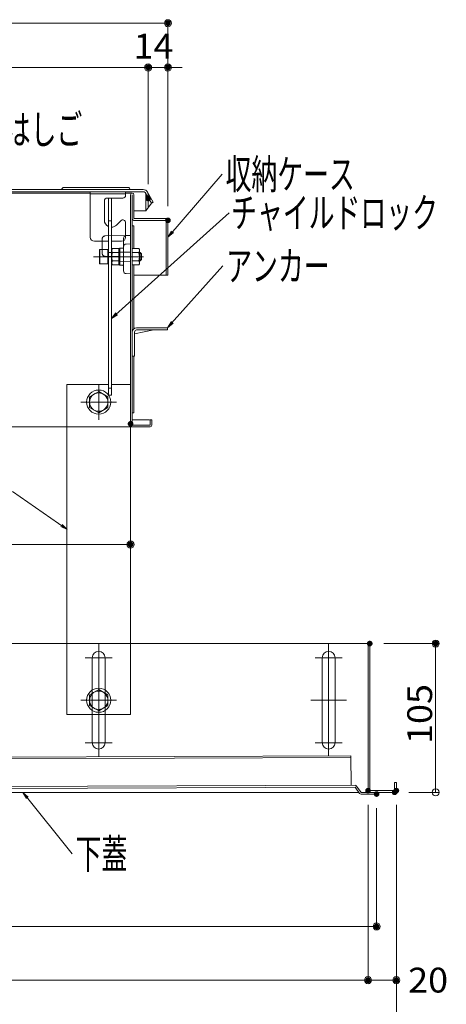
# Model space of a CAD drawing. Units: millimetres. Extents: x -2000 to 2000, y -1385 to 1385.
# Drawn here: x -993 to -692, y -394 to 301 of the extents above; entities that cross this region are included whole.
import ezdxf

# ---------------------------------------------------------------- set-up
doc = ezdxf.new("R2010")
doc.units = ezdxf.units.MM
doc.header["$LTSCALE"] = 10
doc.linetypes.add('JWW_DASHED2', pattern=[3.386667, 1.693333, -1.693333])
doc.linetypes.add('JWW_DASHEDX2', pattern=[27.093333, 25.4, -1.693333])
for name, color, linetype in [('08文字', 7, 'Continuous'), ('center', 7, 'Continuous'), ('CYA_M', 7, 'Continuous'), ('GRE_M', 7, 'Continuous'), ('GRE_SSD', 7, 'Continuous'), ('ke-su', 7, 'Continuous'), ('RED_M', 7, 'Continuous'), ('SUNPO', 7, 'Continuous'), ('sunpou', 7, 'Continuous')]:
    doc.layers.add(name, color=color, linetype=linetype)
doc.styles.add('ＭＳ ゴシック', font='txt', dxfattribs={"height": 1})

# ---------------------------------------------------------------- blocks, each defined once
blk = doc.blocks.new('_ORIGIN_1-7_')
at = {"layer": 'SUNPO', "color": 1, "linetype": 'Continuous', "lineweight": 5}
blk.add_line((0, 0), (-1, 0), dxfattribs=at)
blk.add_circle((0, 0), 0.5, dxfattribs=at)
blk = doc.blocks.new('_ORIGIN_0-3_')
at = {"color": 1, "linetype": 'Continuous', "lineweight": 5}
blk.add_line((0, 0), (-1, 0), dxfattribs=at)
blk.add_circle((0, 0), 0.5, dxfattribs=at)
blk = doc.blocks.new('_ORIGIN_0-2_')
at = {"layer": 'sunpou', "color": 1, "linetype": 'Continuous', "lineweight": 5}
blk.add_line((0, 0), (-1, 0), dxfattribs=at)
blk.add_circle((0, 0), 0.5, dxfattribs=at)
blk = doc.blocks.new('_OPEN_1-6_')
at = {"layer": '08文字', "color": 4, "linetype": 'Continuous', "lineweight": 5}
for p, q in [((-1, 0.17), (0, 0)), ((0, 0), (-1, -0.17)), ((0, 0), (-1, 0))]:
    blk.add_line(p, q, dxfattribs=at)

msp = doc.modelspace()

# ---------------------------------------------------------------- linework, layer by layer
at = {"color": 4, "linetype": 'Continuous', "lineweight": 5}
for p, q in [((-1530.96, 181.22), (-905.96, 181.22)), ((-916.65, 182.72), (-961.96, 182.72)), ((-1530.96, 179.72), (-905.96, 179.72)), ((-1323.06, 178.72), (-943.36, 178.72)), ((-943.36, 147.72), (-943.36, 179.72)), ((-943.36, 179.72), (-918.36, 179.72)), ((-918.36, 178.22), (-943.36, 178.22)), ((-920.36, 175.22), (-931.36, 175.22)), ((-930.36, 175.14), (-928.36, 175.14)), ((-930.36, 175.14), (-930.36, 36.14)), ((-928.36, 175.14), (-928.36, 36.14)), ((-918.36, 177.62), (-918.36, 179.72)), ((-918.36, 178.72), (-913.66, 178.72)), ((-918.36, 178.22), (-918.36, 177.22)), ((-914.86, 14.92), (-914.86, 177.52)), ((-913.66, 14.92), (-913.66, 177.52)), ((-912.46, 177.52), (-912.46, 160.72)), ((-900.19, 171.72), (-904.23, 178.72)), ((-898.89, 172.47), (-902.93, 179.47)), ((-933.36, 159.72), (-933.36, 173.22)), ((-903.96, 166.22), (-900.19, 171.72)), ((-900.19, 171.72), (-898.89, 172.47)), ((-912.46, 166.22), (-903.96, 166.22)), ((-889.66, 160.72), (-912.46, 160.72)), ((-924.83, 156.19), (-921.77, 159.24)), ((-918.36, 157.82), (-918.36, 147.72)), ((-913.66, 155.72), (-912.46, 155.72)), ((-889.66, 159.52), (-912.46, 159.52)), ((-912.46, 139.6), (-912.46, 155.72)), ((-889.66, 159.52), (-889.66, 120.72)), ((-888.46, 159.52), (-888.46, 120.72)), ((-919.86, 146.78), (-919.86, 123.88)), ((-914.86, 148.83), (-917.9, 148.77)), ((-914.86, 148.83), (-914.86, 121.83)), ((-930.36, 144.72), (-940.36, 144.72)), ((-934.86, 144.72), (-934.86, 138.83)), ((-921.36, 144.72), (-928.36, 144.72)), ((-927.66, 139.6), (-928.11, 138.83)), ((-923.11, 139.6), (-927.66, 139.6)), ((-923.11, 139.6), (-923.11, 128.05)), ((-922.86, 139.28), (-922.36, 139.78)), ((-922.86, 139.28), (-922.86, 128.38)), ((-920.35, 139.82), (-922.36, 139.78)), ((-922.36, 139.78), (-922.36, 127.87)), ((-917.9, 142.77), (-914.86, 142.83)), ((-913.66, 139.6), (-909.11, 139.6)), ((-913.66, 139.6), (-913.66, 128.05)), ((-909.11, 139.6), (-908.66, 138.83)), ((-936.86, 138.6), (-936.46, 138.83)), ((-936.86, 129.06), (-936.86, 138.6)), ((-936.46, 138.83), (-930.86, 138.83)), ((-936.46, 138.83), (-936.46, 128.83)), ((-930.86, 138.83), (-930.86, 128.83)), ((-930.61, 136.83), (-930.36, 136.83)), ((-928.36, 136.83), (-928.11, 136.83)), ((-928.11, 138.83), (-928.11, 128.83)), ((-928.11, 136.83), (-928.11, 130.83)), ((-923.11, 136.71), (-927.66, 136.71)), ((-913.66, 136.71), (-909.11, 136.71)), ((-908.66, 138.83), (-908.66, 128.83)), ((-908.66, 136.83), (-908.06, 136.83)), ((-908.66, 136.83), (-908.66, 130.83)), ((-908.66, 136.33), (-907.56, 136.33)), ((-908.06, 136.83), (-907.06, 135.83)), ((-908.06, 130.83), (-908.06, 136.83)), ((-907.06, 135.83), (-907.06, 131.83)), ((-936.46, 128.83), (-936.86, 129.06)), ((-930.86, 128.83), (-936.46, 128.83)), ((-930.36, 130.83), (-930.61, 130.83)), ((-928.36, 130.83), (-928.11, 130.83)), ((-928.11, 128.83), (-927.66, 128.05)), ((-927.66, 130.94), (-923.11, 130.94)), ((-927.66, 128.05), (-923.11, 128.05)), ((-922.86, 128.38), (-922.36, 127.87)), ((-920.35, 127.84), (-922.36, 127.87)), ((-909.11, 130.94), (-913.66, 130.94)), ((-909.11, 128.05), (-913.66, 128.05)), ((-912.46, 83.07), (-912.46, 128.05)), ((-908.66, 128.83), (-909.11, 128.05)), ((-908.66, 131.33), (-907.56, 131.33)), ((-908.06, 130.83), (-908.66, 130.83)), ((-908.06, 130.83), (-907.06, 131.83)), ((-917.9, 121.88), (-914.86, 121.83)), ((-888.46, 120.72), (-912.46, 120.72)), ((-912.46, 23.72), (-912.46, 63.72)), ((-959.86, -139.28), (-959.86, 43.72)), ((-914.86, -139.28), (-914.86, 43.72)), ((-928.36, 36.14), (-930.36, 36.14)), ((-912.46, 23.72), (-913.66, 23.72)), ((-901.86, 18.72), (-913.66, 18.72)), ((-913.66, 14.92), (-901.06, 14.92)), ((-901.06, 18.72), (-899.86, 18.72)), ((-901.06, 18.72), (-901.06, 14.92)), ((-899.86, 18.72), (-899.86, 14.92)), ((-959.86, 13.72), (-1394.85, 13.72)), ((-901.06, 13.72), (-914.86, 13.72)), ((-1385.91, -139.28), (-745.96, -139.28)), ((-747.16, -139.28), (-747.16, -243.08)), ((-745.96, -139.28), (-745.96, -243.08)), ((-941.86, -149.28), (-941.86, -209.28)), ((-932.86, -209.28), (-932.86, -149.28)), ((-779.46, -149.28), (-779.46, -209.28)), ((-770.46, -209.28), (-770.46, -149.28)), ((-759.21, -218.54), (-1369.41, -220.81)), ((-759.21, -218.54), (-759.13, -239.34)), ((-1503.13, -242.11), (-756.26, -239.33)), ((-756.25, -240.53), (-1503.12, -243.31)), ((-753.09, -245.01), (-756.25, -240.53)), ((-752.11, -244.32), (-755.27, -239.84)), ((-745.96, -243.08), (-728.36, -243.08)), ((-728.36, -237.28), (-728.36, -243.08)), ((-728.36, -237.28), (-727.16, -237.28)), ((-727.16, -237.28), (-727.16, -243.08)), ((-1530.96, -244.28), (-753.61, -244.28)), ((-752.14, -244.28), (-728.36, -244.28)), ((-741.11, -244.28), (-752.11, -244.32)), ((-741.11, -245.48), (-752.11, -245.52)), ((-741.11, -244.28), (-741.11, -245.48))]:
    msp.add_line(p, q, dxfattribs=at)
at = {"color": 4, "linetype": 'JWW_DASHED2', "lineweight": 5}
for p, q in [((-930.36, 159.14), (-928.36, 159.14)), ((-930.36, 136.83), (-928.36, 136.83)), ((-928.36, 41.14), (-930.36, 41.14))]:
    msp.add_line(p, q, dxfattribs=at)
at = {"color": 4, "linetype": 'JWW_DASHEDX2', "lineweight": 5}
for p, q in [((-934.86, 144.72), (-934.86, 146.51)), ((-932.9, 148.51), (-914.86, 148.83)), ((-934.86, 138.83), (-934.86, 136.14)), ((-922.86, 133.97), (-932.9, 134.14)), ((-914.86, 136.94), (-922.86, 137.08)), ((-914.86, 130.72), (-922.86, 130.58))]:
    msp.add_line(p, q, dxfattribs=at)
at = {"color": 1, "linetype": 'Continuous', "lineweight": 5}
for p, q in [((-735.96, -139.28), (-696.91, -139.28)), ((-699.41, -239.28), (-699.41, -144.28)), ((-718.36, -244.28), (-696.91, -244.28))]:
    msp.add_line(p, q, dxfattribs=at)
at = {"color": 4, "linetype": 'Continuous', "lineweight": 5}
for centre, radius, start, end in [((-961.96, 181.22), 1.5, 90, 180), ((-916.65, 181.22), 1.5, 0, 90), ((-905.96, 177.72), 3.5, 29.22778, 90), ((-931.36, 173.22), 2, 90, 180), ((-920.36, 177.22), 2, 270, 0), ((-913.66, 177.52), 1.2, 0, 180), ((-905.96, 177.72), 2, 359.99998, 90), ((-912.46, 160.72), 1.2, 180, 270), ((-889.66, 159.52), 1.2, 0, 90), ((-928.36, 159.72), 5, 180, 246.42182), ((-928.36, 159.72), 5, 270, 315), ((-920.36, 157.82), 2, 0, 135), ((-940.36, 147.72), 3, 180, 270), ((-921.36, 147.72), 3, 270, 0), ((-917.86, 146.78), 2, 91, 180), ((-920.36, 140.32), 0.5, 271, 0), ((-917.86, 140.78), 2, 91, 180), ((-930.61, 137.08), 0.25, 180, 270), ((-925.55, 138.16), 2.56, 180, 214.38425), ((-918.56, 133.83), 9.55, 162.41205, 197.58795), ((-911.22, 138.16), 2.56, 325.61575, 0), ((-918.21, 133.83), 9.55, 342.41205, 17.58795), ((-930.61, 130.58), 0.25, 90, 180), ((-925.55, 129.5), 2.56, 145.61575, 180), ((-920.36, 127.34), 0.5, 360, 89), ((-911.22, 129.5), 2.56, 0, 34.38425), ((-917.86, 123.88), 2, 180, 269), ((-913.66, 14.92), 1.2, 180, 270), ((-901.86, 16.72), 2, 66.42029, 90), ((-901.06, 14.92), 1.2, 270, 0), ((-937.36, -149.28), 4.5, 0.00015, 180), ((-774.96, -149.28), 4.5, 0.00015, 180), ((-937.36, -209.28), 4.5, 180, 359.99985), ((-774.96, -209.28), 4.5, 180, 359.99985), ((-756.25, -240.53), 1.2, 35.20478, 90.21276), ((-745.96, -243.08), 1.2, 180, 270), ((-728.36, -243.08), 1.2, 270, 0.00002), ((-752.11, -244.32), 1.2, 215.20478, 270.21276)]:
    msp.add_arc(centre, radius, start, end, dxfattribs=at)
at = {"color": 4, "linetype": 'JWW_DASHEDX2', "lineweight": 5}
for centre, start, end in [((-932.86, 146.51), 91, 180), ((-932.86, 136.14), 180, 269)]:
    msp.add_arc(centre, 2, start, end, dxfattribs=at)
at = {"layer": '08文字', "color": 1, "linetype": 'Continuous', "lineweight": 5}
for p, q in [((-850.27, 192.13), (-887.81, 148.39)), ((-845.33, 164.88), (-927.62, 90.88)), ((-849.8, 127.32), (-888, 84.47)), ((-998.2, -31.8), (-960.39, -58.21)), ((-956.11, -287.71), (-990.24, -245.06))]:
    msp.add_line(p, q, dxfattribs=at)
at = {"layer": 'center', "color": 5, "linetype": 'Continuous', "lineweight": 9}
for p, q in [((-941.06, 133.83), (-905.67, 133.83)), ((-937.36, 18.72), (-937.36, 43.72)), ((-949.86, 31.22), (-924.86, 31.22)), ((-937.36, -139.78), (-937.36, -218.78)), ((-774.96, -139.78), (-774.96, -218.78)), ((-927.86, -149.28), (-946.86, -149.28)), ((-765.46, -149.28), (-784.46, -149.28)), ((-924.86, -179.28), (-949.86, -179.28)), ((-762.46, -179.28), (-787.46, -179.28)), ((-927.86, -209.28), (-946.86, -209.28)), ((-765.46, -209.28), (-784.46, -209.28))]:
    msp.add_line(p, q, dxfattribs=at)
at = {"layer": 'CYA_M', "color": 4, "linetype": 'Continuous', "lineweight": 5}
for p, q in [((-888.66, 83.72), (-910.56, 83.72)), ((-888.66, 82.12), (-888.66, 83.72)), ((-913.66, 80.72), (-913.66, 63.72)), ((-912.06, 79.41), (-898.5, 82.12)), ((-912.06, 80.62), (-912.06, 63.72)), ((-888.66, 82.12), (-910.56, 82.12)), ((-913.66, 63.72), (-912.06, 63.72)), ((-930.36, 43.72), (-959.86, 43.72)), ((-914.86, 43.72), (-928.36, 43.72)), ((-932.86, -189.28), (-941.86, -189.28))]:
    msp.add_line(p, q, dxfattribs=at)
for radius in [3.1, 1.5]:
    msp.add_arc((-910.56, 80.62), radius, 90, 180, dxfattribs=at)
at = {"layer": 'DEFPOINTS', "color": 7, "linetype": 'Continuous', "lineweight": 5, "const_width": 2}
for points in [[(-887.46, 298.68, 0.414214), (-888.46, 299.68, 0.414214), (-889.46, 298.68, 0.414214), (-888.46, 297.68, 0.414214)], [(-901.46, 267.42, 0.414214), (-902.46, 268.42, 0.414214), (-903.46, 267.42, 0.414214), (-902.46, 266.42, 0.414214)], [(-887.46, 267.42, 0.414214), (-888.46, 268.42, 0.414214), (-889.46, 267.42, 0.414214), (-888.46, 266.42, 0.414214)], [(-901.46, 174.98, 0.414214), (-902.46, 175.98, 0.414214), (-903.46, 174.98, 0.414214), (-902.46, 173.98, 0.414214)], [(-901.46, 174.98, 0.414214), (-902.46, 175.98, 0.414214), (-903.46, 174.98, 0.414214), (-902.46, 173.98, 0.414214)], [(-887.46, 159.52, 0.414214), (-888.46, 160.52, 0.414214), (-889.46, 159.52, 0.414214), (-888.46, 158.52, 0.414214)], [(-887.46, 159.52, 0.414214), (-888.46, 160.52, 0.414214), (-889.46, 159.52, 0.414214), (-888.46, 158.52, 0.414214)], [(-913.86, 15.87, 0.414214), (-914.86, 16.87, 0.414214), (-915.86, 15.87, 0.414214), (-914.86, 14.87, 0.414214)], [(-913.86, -69.37, 0.414214), (-914.86, -68.37, 0.414214), (-915.86, -69.37, 0.414214), (-914.86, -70.37, 0.414214)], [(-744.96, -139.28, 0.414214), (-745.96, -138.28, 0.414214), (-746.96, -139.28, 0.414214), (-745.96, -140.28, 0.414214)], [(-698.41, -139.28, 0.414214), (-699.41, -138.28, 0.414214), (-700.41, -139.28, 0.414214), (-699.41, -140.28, 0.414214)], [(-746.16, -243.08, 0.414214), (-747.16, -242.08, 0.414214), (-748.16, -243.08, 0.414214), (-747.16, -244.08, 0.414214)], [(-746.16, -243.08, 0.414214), (-747.16, -242.08, 0.414214), (-748.16, -243.08, 0.414214), (-747.16, -244.08, 0.414214)], [(-727.36, -244.28, 0.414214), (-728.36, -243.28, 0.414214), (-729.36, -244.28, 0.414214), (-728.36, -245.28, 0.414214)], [(-726.16, -243.08, 0.414214), (-727.16, -242.08, 0.414214), (-728.16, -243.08, 0.414214), (-727.16, -244.08, 0.414214)], [(-726.16, -243.08, 0.414214), (-727.16, -242.08, 0.414214), (-728.16, -243.08, 0.414214), (-727.16, -244.08, 0.414214)], [(-740.11, -245.48, 0.414214), (-741.11, -244.48, 0.414214), (-742.11, -245.48, 0.414214), (-741.11, -246.48, 0.414214)], [(-740.11, -338.95, 0.414214), (-741.11, -337.95, 0.414214), (-742.11, -338.95, 0.414214), (-741.11, -339.95, 0.414214)], [(-746.16, -376.87, 0.414214), (-747.16, -375.87, 0.414214), (-748.16, -376.87, 0.414214), (-747.16, -377.87, 0.414214)], [(-726.16, -376.87, 0.414214), (-727.16, -375.87, 0.414214), (-728.16, -376.87, 0.414214), (-727.16, -377.87, 0.414214)]]:
    msp.add_lwpolyline(points, format="xyb", close=True, dxfattribs=at)
at = {"layer": 'GRE_M', "color": 3, "linetype": 'Continuous', "lineweight": 5}
msp.add_line((-903.96, 166.22), (-903.96, 177.72), dxfattribs=at)
at = {"layer": 'GRE_SSD', "color": 4, "linetype": 'JWW_DASHED2', "lineweight": 5}
msp.add_line((-902.46, 168.41), (-902.46, 177.72), dxfattribs=at)
msp.add_arc((-905.96, 177.72), 3.5, 0, 29.22778, dxfattribs=at)
at = {"layer": 'ke-su', "color": 3, "linetype": 'JWW_DASHEDX2', "lineweight": 5}
for p, q in [((-959.86, 13.72), (-914.86, 13.72)), ((-959.86, -189.28), (-959.86, -139.28)), ((-914.86, -189.28), (-914.86, -139.28)), ((-959.86, -189.28), (-941.86, -189.28)), ((-932.86, -189.28), (-914.86, -189.28)), ((-759.21, -219.74), (-1369.4, -222.01))]:
    msp.add_line(p, q, dxfattribs=at)
at = {"layer": 'RED_M', "color": 1, "linetype": 'Continuous', "lineweight": 5}
for p, q in [((-943.86, 34.98), (-937.36, 38.73)), ((-943.86, 27.47), (-943.86, 34.98)), ((-937.36, 38.73), (-930.86, 34.98)), ((-930.86, 34.98), (-930.86, 27.47)), ((-937.36, 23.72), (-943.86, 27.47)), ((-930.86, 27.47), (-937.36, 23.72)), ((-943.86, -175.52), (-937.36, -171.77)), ((-937.36, -171.77), (-930.86, -175.52)), ((-943.86, -183.03), (-943.86, -175.52)), ((-930.86, -175.52), (-930.86, -183.03)), ((-937.36, -186.78), (-943.86, -183.03)), ((-930.86, -183.03), (-937.36, -186.78))]:
    msp.add_line(p, q, dxfattribs=at)
for centre, radius in [((-937.36, 31.22), 8.5), ((-937.36, 31.22), 6.5), ((-937.36, -179.28), 8.5), ((-937.36, -179.28), 6.5)]:
    msp.add_circle(centre, radius, dxfattribs=at)
at = {"layer": 'SUNPO', "color": 1, "linetype": 'Continuous', "lineweight": 5}
for p, q in [((-888.46, 169.52), (-888.46, 301.18)), ((-1536.26, 298.68), (-893.46, 298.68)), ((-914.86, 5.87), (-914.86, -71.87)), ((-1508.36, -69.37), (-919.86, -69.37)), ((-747.16, -253.08), (-747.16, -379.37)), ((-747.16, -253.08), (-747.16, -379.37)), ((-741.11, -255.48), (-741.11, -341.45)), ((-727.16, -253.08), (-727.16, -379.37)), ((-727.16, -253.08), (-727.16, -418.45)), ((-1499.32, -338.95), (-746.11, -338.95)), ((-1507.16, -376.87), (-752.16, -376.87)), ((-742.16, -376.87), (-732.16, -376.87))]:
    msp.add_line(p, q, dxfattribs=at)
at = {"layer": 'sunpou', "color": 1, "linetype": 'Continuous', "lineweight": 5}
for p, q in [((-1529.46, 267.42), (-907.46, 267.42)), ((-907.46, 267.42), (-912.46, 267.42)), ((-902.46, 184.98), (-902.46, 269.92)), ((-902.46, 184.98), (-902.46, 269.92)), ((-902.46, 267.42), (-888.46, 267.42)), ((-888.46, 169.52), (-888.46, 269.92)), ((-883.46, 267.42), (-878.46, 267.42))]:
    msp.add_line(p, q, dxfattribs=at)

# ---------------------------------------------------------------- block references
at = {"color": 1, "linetype": 'Continuous', "lineweight": 5, "xscale": 5, "yscale": 5}
for p, rotation in [((-699.41, -139.28), 90), ((-699.41, -244.28), 270)]:
    msp.add_blockref('_ORIGIN_0-3_', p, dxfattribs=dict(at, rotation=rotation))
at = {"layer": '08文字', "color": 1, "linetype": 'Continuous', "lineweight": 5, "xscale": 5, "yscale": 5}
for p, rotation in [((-888.46, 147.63), 229.3596418383597), ((-928.36, 90.21), 221.9663552431296), ((-888.66, 83.72), 228.2880066393856), ((-959.57, -58.78), 325.0630066015507), ((-990.87, -244.28), 128.6685319471949)]:
    msp.add_blockref('_OPEN_1-6_', p, dxfattribs=dict(at, rotation=rotation))
at = {"layer": 'SUNPO', "color": 1, "linetype": 'Continuous', "lineweight": 5, "xscale": 5, "yscale": 5}
for p in [(-888.46, 298.68), (-914.86, -69.37), (-741.11, -338.95), (-747.16, -376.87), (-727.16, -376.87)]:
    msp.add_blockref('_ORIGIN_1-7_', p, dxfattribs=at)
at = {"layer": 'SUNPO', "color": 1, "linetype": 'Continuous', "lineweight": 5, "xscale": 5, "yscale": 5, "rotation": 180}
msp.add_blockref('_ORIGIN_1-7_', (-747.16, -376.87), dxfattribs=at)
at = {"layer": 'sunpou', "color": 1, "linetype": 'Continuous', "lineweight": 5, "xscale": 5, "yscale": 5}
msp.add_blockref('_ORIGIN_0-2_', (-902.46, 267.42), dxfattribs=at)
msp.add_blockref('_ORIGIN_0-2_', (-902.46, 267.42), dxfattribs=at)
at = {"layer": 'sunpou', "color": 1, "linetype": 'Continuous', "lineweight": 5, "xscale": 5, "yscale": 5, "rotation": 180}
msp.add_blockref('_ORIGIN_0-2_', (-888.46, 267.42), dxfattribs=at)

# ---------------------------------------------------------------- texts
at = {"color": 2, "linetype": 'Continuous', "lineweight": 5, "style": 'ＭＳ ゴシック', "width": 1.062422}
msp.add_text('105', height=17.526, rotation=90, dxfattribs=at).set_placement((-701.92, -210.15))
at = {"layer": '08文字', "color": 2, "linetype": 'Continuous', "lineweight": 5, "style": 'ＭＳ ゴシック', "width": 0.636055}
for s, p in [('避難はしご', (-1040.16, 213.18)), ('収納ケース', (-847.77, 181.63)), ('チャイルドロック', (-843.81, 154.39)), ('アンカー', (-847.3, 116.83)), ('下蓋', (-953.61, -298.21))]:
    msp.add_text(s, height=21.031, dxfattribs=at).set_placement(p)
at = {"layer": 'SUNPO', "color": 2, "linetype": 'Continuous', "lineweight": 5, "style": 'ＭＳ ゴシック', "width": 1.062422}
msp.add_text('20', height=17.526, dxfattribs=at).set_placement((-718.83, -385.61))
at = {"layer": 'sunpou', "color": 2, "linetype": 'Continuous', "lineweight": 18, "style": 'ＭＳ ゴシック', "width": 1.062422}
msp.add_text('14', height=17.526, dxfattribs=at).set_placement((-912.78, 273.68))

doc.saveas('drawing.dxf')
